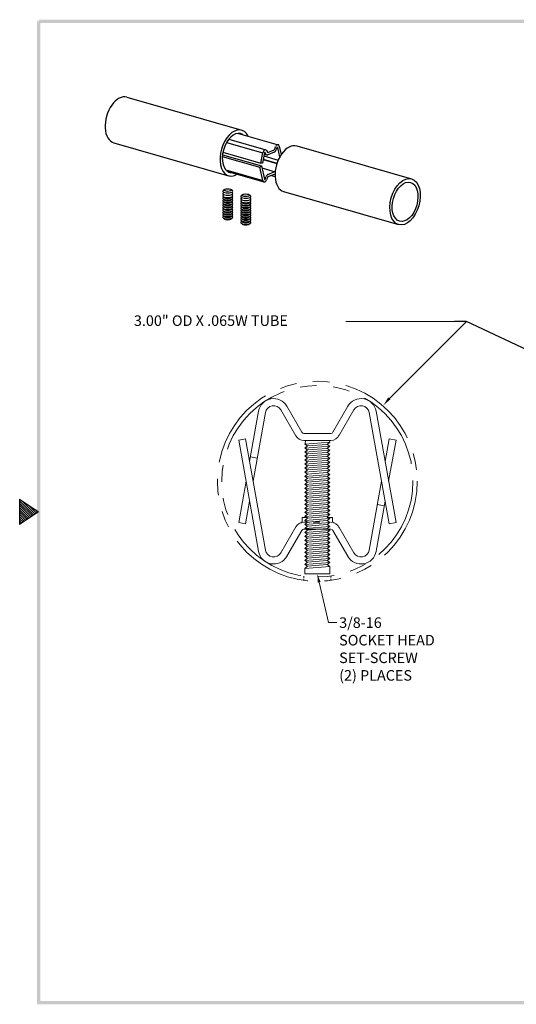
# Model space of a CAD drawing. Units: inches. Extents: x 52.8 to 73.3, y 184.6 to 200.4.
# Drawn here: x 52.8 to 60.3, y 185.1 to 199.9 of the extents above; entities that cross this region are included whole.
import ezdxf

# ---------------------------------------------------------------- set-up
doc = ezdxf.new("R2010")
doc.units = ezdxf.units.IN
doc.header["$MEASUREMENT"] = 0
doc.linetypes.add('HIDDEN', pattern=[0.375, 0.25, -0.125])
doc.linetypes.add('PHANTOM', pattern=[2.5, 1.25, -0.25, 0.25, -0.25, 0.25, -0.25])
for name, color, linetype, lineweight in [('dim', 1, 'Continuous', 9), ('hidden', 5, 'HIDDEN', 9), ('obj', 3, 'Continuous', 15), ('phantom', 4, 'PHANTOM', 9)]:
    doc.layers.add(name, color=color, linetype=linetype, lineweight=lineweight)
doc.layers.add('PV-30', color=7, linetype='Continuous')
doc.styles.add('STD', font='txt')
doc.dimstyles.get("Standard").update_dxf_attribs({"dimtxt": 0.18, "dimasz": 0.18, "dimexe": 0.18, "dimexo": 0.0625, "dimgap": 0.09, "dimtad": 0, "dimtih": 1, "dimtoh": 1, "dimzin": 0, "dimdsep": 46, "dimtxsty": 'Standard', "dimcen": 0.09, "dimadec": 1, "dimazin": 0, "dimtfac": 1, "dimtofl": 0, "dimtmove": 0, "dimatfit": 3, "dimfxl": 1, "dimtolj": 1, "dimtzin": 0, "dimarcsym": 0})

# ---------------------------------------------------------------- blocks, each defined once
blk = doc.blocks.new('Bahwm4')
at = {"color": 7}
for p, q in [((0.4358, 4.8775), (0.5858, 4.7775)), ((0.4358, 4.8775), (0.4358, 4.6775)), ((0.4358, 4.8659), (0.5488, 4.7528)), ((0.4358, 4.8482), (0.5382, 4.7458)), ((0.4358, 4.8305), (0.5276, 4.7387)), ((0.454, 4.8654), (0.5595, 4.7599)), ((0.507, 4.83), (0.5701, 4.767)), ((0.4358, 4.8128), (0.517, 4.7316)), ((0.4358, 4.7952), (0.5064, 4.7246)), ((0.5858, 4.7775), (0.4358, 4.6775)), ((0.4358, 4.7775), (0.4958, 4.7175)), ((0.4358, 4.7598), (0.4852, 4.7104)), ((0.5601, 4.7946), (0.5807, 4.7741)), ((0.4358, 4.7421), (0.4746, 4.7033)), ((0.4358, 4.7245), (0.464, 4.6963)), ((0.4358, 4.7068), (0.4534, 4.6892)), ((0.4358, 4.6891), (0.4428, 4.6821))]:
    blk.add_line(p, q, dxfattribs=at)
for points in [[(0.5733, 0.89), (0.5983, 0.915), (0.5733, 8.6525), (0.5983, 8.6525)], [(0.5858, 8.665), (0.5858, 8.64), (11.0983, 8.665), (11.0733, 8.64)], [(11.0983, 0.89), (11.0733, 0.915), (0.5733, 0.89), (0.5983, 0.915)]]:
    blk.add_trace(points, dxfattribs=at)

msp = doc.modelspace()

# ---------------------------------------------------------------- linework, layer by layer
at = {"layer": 'dim', "color": 7}
for p, q in [((59.341, 195.348), (57.709, 195.348)), ((58.362, 194.197), (59.518, 195.348)), ((57.078, 191.533), (57.078, 191.506)), ((57.078, 191.491), (57.078, 191.467)), ((57.484, 191.533), (57.484, 191.51)), ((57.484, 191.493), (57.484, 191.467)), ((57.31, 191.44), (57.448, 190.835)), ((57.448, 190.835), (57.574, 190.835))]:
    msp.add_line(p, q, dxfattribs=at)
for points in [[(58.379, 194.183), (58.345, 194.212), (58.274, 194.094)], [(57.289, 191.435), (57.33, 191.445), (57.281, 191.563)]]:
    msp.add_solid(points, dxfattribs=at)
at = {"layer": 'hidden', "color": 7}
for p, q in [((57.111, 193.567), (57.094, 193.511)), ((57.461, 193.567), (57.469, 193.541)), ((57.465, 193.484), (57.446, 193.496)), ((57.094, 192.728), (57.134, 192.701)), ((57.134, 192.701), (57.094, 192.668)), ((57.094, 192.668), (57.134, 192.641)), ((57.469, 192.698), (57.429, 192.724)), ((57.429, 192.664), (57.469, 192.698)), ((57.469, 192.638), (57.429, 192.664))]:
    msp.add_line(p, q, dxfattribs=at)
at = {"layer": 'obj', "color": 7}
for p, q in [((56.264, 193.251), (56.399, 194.003)), ((56.318, 192.954), (56.502, 193.985)), ((56.733, 194.026), (56.959, 193.637)), ((56.824, 194.078), (57.05, 193.69)), ((57.739, 194.078), (57.513, 193.69)), ((57.83, 194.026), (57.603, 193.637)), ((58.359, 192.317), (58.061, 193.985)), ((58.462, 192.336), (58.164, 194.003)), ((57.08, 193.672), (57.483, 193.672)), ((56.204, 193.59), (56.101, 193.571)), ((56.101, 193.571), (56.399, 191.904)), ((56.204, 193.59), (56.502, 191.922)), ((57.08, 193.567), (57.483, 193.567)), ((57.094, 193.511), (57.469, 193.541)), ((57.094, 193.511), (57.134, 193.484)), ((57.429, 193.507), (57.469, 193.541)), ((58.359, 193.59), (58.298, 193.251)), ((58.462, 193.571), (58.351, 192.954)), ((58.359, 193.59), (58.462, 193.571)), ((57.134, 193.484), (57.094, 193.451)), ((57.094, 193.451), (57.469, 193.481)), ((57.094, 193.451), (57.134, 193.424)), ((57.134, 193.424), (57.094, 193.391)), ((57.094, 193.391), (57.469, 193.421)), ((57.094, 193.391), (57.134, 193.364)), ((57.134, 193.364), (57.094, 193.331)), ((57.094, 193.331), (57.469, 193.361)), ((57.134, 193.484), (57.429, 193.507)), ((57.134, 193.424), (57.429, 193.447)), ((57.134, 193.364), (57.429, 193.387)), ((57.469, 193.481), (57.429, 193.507)), ((57.429, 193.447), (57.469, 193.481)), ((57.469, 193.421), (57.429, 193.447)), ((57.429, 193.387), (57.469, 193.421)), ((57.469, 193.361), (57.429, 193.387)), ((57.429, 193.327), (57.469, 193.361)), ((56.38, 193.302), (56.277, 193.32)), ((57.094, 193.331), (57.134, 193.304)), ((57.134, 193.304), (57.094, 193.271)), ((57.094, 193.271), (57.469, 193.301)), ((57.094, 193.271), (57.134, 193.244)), ((57.134, 193.244), (57.094, 193.211)), ((57.094, 193.211), (57.469, 193.241)), ((57.134, 193.304), (57.429, 193.327)), ((57.134, 193.244), (57.429, 193.267)), ((57.469, 193.301), (57.429, 193.327)), ((57.429, 193.267), (57.469, 193.301)), ((57.469, 193.241), (57.429, 193.267)), ((57.429, 193.207), (57.469, 193.241)), ((57.094, 193.211), (57.134, 193.184)), ((57.134, 193.184), (57.094, 193.151)), ((57.094, 193.151), (57.469, 193.181)), ((57.094, 193.151), (57.134, 193.124)), ((57.134, 193.124), (57.094, 193.091)), ((57.094, 193.091), (57.136, 193.062)), ((57.096, 193.089), (57.471, 193.119)), ((57.134, 193.184), (57.429, 193.207)), ((57.134, 193.124), (57.429, 193.147)), ((57.136, 193.062), (57.431, 193.086)), ((57.469, 193.181), (57.429, 193.207)), ((57.429, 193.147), (57.469, 193.181)), ((57.469, 193.121), (57.429, 193.147)), ((57.429, 193.087), (57.469, 193.121)), ((57.469, 193.058), (57.429, 193.084)), ((56.101, 192.336), (56.211, 192.954)), ((57.136, 193.062), (57.094, 193.028)), ((57.094, 193.028), (57.469, 193.058)), ((57.094, 193.028), (57.134, 193.001)), ((57.134, 193.001), (57.094, 192.968)), ((57.094, 192.968), (57.469, 192.998)), ((57.094, 192.968), (57.134, 192.941)), ((57.134, 192.941), (57.094, 192.908)), ((57.094, 192.908), (57.469, 192.938)), ((57.134, 193.001), (57.429, 193.024)), ((57.134, 192.941), (57.429, 192.964)), ((57.429, 193.024), (57.469, 193.058)), ((57.469, 192.998), (57.429, 193.024)), ((57.429, 192.964), (57.469, 192.998)), ((57.469, 192.938), (57.429, 192.964)), ((57.429, 192.904), (57.469, 192.938)), ((58.245, 192.954), (58.061, 191.922)), ((57.094, 192.908), (57.134, 192.881)), ((57.134, 192.881), (57.094, 192.848)), ((57.094, 192.848), (57.469, 192.878)), ((57.094, 192.848), (57.134, 192.821)), ((57.134, 192.821), (57.094, 192.788)), ((57.094, 192.788), (57.469, 192.818)), ((57.094, 192.788), (57.134, 192.761)), ((57.134, 192.881), (57.429, 192.904)), ((57.134, 192.821), (57.429, 192.844)), ((57.134, 192.761), (57.429, 192.784)), ((57.469, 192.878), (57.429, 192.904)), ((57.429, 192.844), (57.469, 192.878)), ((57.469, 192.818), (57.429, 192.844)), ((57.429, 192.784), (57.469, 192.818)), ((57.469, 192.758), (57.429, 192.784)), ((56.204, 192.317), (56.264, 192.656)), ((57.134, 192.761), (57.094, 192.728)), ((57.094, 192.728), (57.469, 192.758)), ((57.094, 192.668), (57.469, 192.698)), ((57.134, 192.641), (57.094, 192.608)), ((57.094, 192.608), (57.469, 192.638)), ((57.134, 192.701), (57.429, 192.724)), ((57.134, 192.641), (57.429, 192.664)), ((57.429, 192.724), (57.469, 192.758)), ((57.429, 192.604), (57.469, 192.638)), ((58.298, 192.656), (58.164, 191.904)), ((57.094, 192.608), (57.134, 192.581)), ((57.134, 192.581), (57.094, 192.548)), ((57.094, 192.548), (57.469, 192.578)), ((57.094, 192.548), (57.134, 192.521)), ((57.134, 192.521), (57.094, 192.488)), ((57.094, 192.488), (57.469, 192.518)), ((57.094, 192.488), (57.134, 192.461)), ((57.134, 192.581), (57.429, 192.604)), ((57.134, 192.521), (57.429, 192.544)), ((57.134, 192.461), (57.429, 192.484)), ((57.134, 192.461), (57.429, 192.484)), ((57.469, 192.578), (57.429, 192.604)), ((57.429, 192.544), (57.469, 192.578)), ((57.469, 192.518), (57.429, 192.544)), ((57.429, 192.484), (57.469, 192.518)), ((57.469, 192.458), (57.429, 192.484)), ((58.183, 192.605), (58.286, 192.587)), ((56.204, 192.317), (56.101, 192.336)), ((57.055, 192.409), (57.134, 192.409)), ((57.055, 192.409), (57.055, 192.36)), ((57.08, 192.34), (57.163, 192.34)), ((57.134, 192.461), (57.094, 192.428)), ((57.094, 192.428), (57.469, 192.458)), ((57.094, 192.428), (57.134, 192.401)), ((57.134, 192.401), (57.094, 192.368)), ((57.094, 192.368), (57.469, 192.398)), ((57.094, 192.368), (57.134, 192.341)), ((57.134, 192.341), (57.094, 192.308)), ((57.094, 192.308), (57.469, 192.338)), ((57.134, 192.401), (57.429, 192.424)), ((57.134, 192.401), (57.429, 192.424)), ((57.134, 192.341), (57.429, 192.364)), ((57.217, 192.34), (57.318, 192.34)), ((57.429, 192.424), (57.469, 192.458)), ((57.469, 192.398), (57.429, 192.424)), ((57.429, 192.409), (57.508, 192.409)), ((57.429, 192.364), (57.469, 192.398)), ((57.469, 192.338), (57.429, 192.364)), ((57.429, 192.304), (57.469, 192.338)), ((57.508, 192.409), (57.508, 192.36)), ((58.359, 192.317), (58.462, 192.336)), ((56.733, 191.881), (56.959, 192.27)), ((56.824, 191.829), (57.05, 192.217)), ((57.08, 192.235), (57.483, 192.235)), ((57.094, 192.308), (57.134, 192.281)), ((57.134, 192.281), (57.094, 192.248)), ((57.094, 192.248), (57.469, 192.278)), ((57.094, 192.248), (57.134, 192.221)), ((57.134, 192.221), (57.094, 192.188)), ((57.094, 192.188), (57.469, 192.218)), ((57.094, 192.188), (57.134, 192.161)), ((57.134, 192.281), (57.429, 192.304)), ((57.134, 192.221), (57.429, 192.244)), ((57.134, 192.161), (57.429, 192.184)), ((57.469, 192.278), (57.429, 192.304)), ((57.429, 192.244), (57.469, 192.278)), ((57.469, 192.218), (57.429, 192.244)), ((57.429, 192.184), (57.469, 192.218)), ((57.469, 192.158), (57.429, 192.184)), ((57.739, 191.829), (57.513, 192.217)), ((57.83, 191.881), (57.603, 192.27)), ((57.134, 192.161), (57.094, 192.128)), ((57.094, 192.128), (57.469, 192.158)), ((57.094, 192.128), (57.134, 192.101)), ((57.134, 192.101), (57.094, 192.068)), ((57.094, 192.068), (57.469, 192.098)), ((57.094, 192.068), (57.134, 192.041)), ((57.134, 192.041), (57.094, 192.008)), ((57.094, 192.008), (57.469, 192.038)), ((57.134, 192.101), (57.429, 192.124)), ((57.134, 192.041), (57.429, 192.064)), ((57.429, 192.124), (57.469, 192.158)), ((57.469, 192.098), (57.429, 192.124)), ((57.429, 192.064), (57.469, 192.098)), ((57.469, 192.038), (57.429, 192.064)), ((57.429, 192.004), (57.469, 192.038)), ((57.094, 192.008), (57.134, 191.981)), ((57.134, 191.981), (57.094, 191.948)), ((57.094, 191.948), (57.469, 191.978)), ((57.094, 191.948), (57.134, 191.921)), ((57.134, 191.921), (57.094, 191.888)), ((57.094, 191.888), (57.469, 191.918)), ((57.094, 191.888), (57.134, 191.861)), ((57.134, 191.981), (57.429, 192.004)), ((57.134, 191.921), (57.429, 191.944)), ((57.469, 191.978), (57.429, 192.004)), ((57.429, 191.944), (57.469, 191.978)), ((57.469, 191.918), (57.429, 191.944)), ((57.429, 191.884), (57.469, 191.918)), ((57.134, 191.861), (57.094, 191.828)), ((57.094, 191.828), (57.469, 191.858)), ((57.094, 191.828), (57.134, 191.801)), ((57.134, 191.801), (57.094, 191.768)), ((57.094, 191.768), (57.469, 191.798)), ((57.094, 191.768), (57.134, 191.741)), ((57.134, 191.741), (57.094, 191.708)), ((57.094, 191.708), (57.469, 191.738)), ((57.134, 191.861), (57.429, 191.884)), ((57.134, 191.801), (57.429, 191.824)), ((57.134, 191.741), (57.429, 191.764)), ((57.469, 191.858), (57.429, 191.884)), ((57.429, 191.824), (57.469, 191.858)), ((57.469, 191.798), (57.429, 191.824)), ((57.429, 191.764), (57.469, 191.798)), ((57.469, 191.738), (57.429, 191.764)), ((57.429, 191.704), (57.469, 191.738)), ((57.094, 191.708), (57.134, 191.681)), ((57.134, 191.681), (57.094, 191.648)), ((57.094, 191.648), (57.469, 191.678)), ((57.094, 191.648), (57.094, 191.567)), ((57.134, 191.681), (57.429, 191.704)), ((57.469, 191.678), (57.429, 191.704)), ((57.469, 191.678), (57.469, 191.567)), ((57.469, 191.567), (57.094, 191.567))]:
    msp.add_line(p, q, dxfattribs=at)
for centre, radius, start, end in [((56.625, 193.963), 0.23, 30.1853, 169.8602), ((57.938, 193.963), 0.23, 10.1398, 149.8147), ((56.625, 193.963), 0.125, 30.1853, 169.8602), ((57.938, 193.963), 0.125, 10.1398, 149.8147), ((57.08, 193.707), 0.0354, 210.1853, 270), ((57.483, 193.707), 0.0354, 270, 338.2185), ((57.08, 193.707), 0.14, 210.1853, 270), ((57.483, 193.707), 0.14, 270, 335.846), ((57.08, 192.2), 0.14, 90, 149.8147), ((57.025, 192.36), 0.03, 270, 0), ((57.483, 192.2), 0.14, 24.154, 90), ((57.538, 192.36), 0.03, 180, 270), ((57.08, 192.2), 0.0354, 90, 149.8147), ((57.483, 192.2), 0.0354, 21.7815, 90), ((56.625, 191.944), 0.23, 190.1398, 329.8147), ((56.625, 191.944), 0.125, 190.1398, 329.8147), ((57.938, 191.944), 0.23, 210.1853, 349.8602), ((57.938, 191.944), 0.125, 210.1853, 349.8602)]:
    msp.add_arc(centre, radius, start, end, dxfattribs=at)
at = {"layer": 'phantom', "color": 7}
for radius in [1.5, 1.435]:
    msp.add_circle((57.281, 192.954), radius, dxfattribs=at)
at = {"layer": 'PV-30', "extrusion": (0.766044, -0.219846, 0.604023)}
for p, q in [((54.423, 198.712), (56.147, 198.218)), ((56.1, 198.17), (56.695, 197.999)), ((54.227, 198.028), (55.95, 197.533)), ((55.919, 198.033), (56.463, 197.877)), ((55.952, 198.082), (56.507, 197.923)), ((56.643, 197.933), (56.655, 197.966)), ((56.676, 197.955), (56.665, 197.923)), ((56.679, 197.96), (56.687, 197.957)), ((56.719, 197.82), (56.687, 197.957)), ((56.711, 197.978), (56.74, 197.854)), ((56.973, 197.981), (58.696, 197.486)), ((55.855, 197.823), (56.417, 197.662)), ((55.858, 197.849), (56.442, 197.682)), ((55.864, 197.888), (56.434, 197.725)), ((56.434, 197.725), (56.463, 197.877)), ((56.487, 197.876), (56.458, 197.723)), ((56.479, 197.831), (56.694, 197.77)), ((56.484, 197.859), (56.524, 197.847)), ((56.51, 197.86), (56.499, 197.883)), ((56.52, 197.911), (56.532, 197.888)), ((56.539, 197.885), (56.636, 197.925)), ((56.636, 197.888), (56.539, 197.848)), ((56.417, 197.662), (56.442, 197.682)), ((56.463, 197.463), (56.417, 197.662)), ((56.458, 197.723), (56.434, 197.725)), ((56.442, 197.682), (56.487, 197.483)), ((56.449, 197.651), (56.648, 197.594)), ((56.468, 197.776), (56.674, 197.717)), ((56.469, 197.781), (56.675, 197.722)), ((55.909, 197.622), (56.463, 197.463)), ((55.94, 197.596), (56.48, 197.441)), ((56.499, 197.485), (56.51, 197.518)), ((56.532, 197.507), (56.52, 197.475)), ((56.539, 197.553), (56.636, 197.592)), ((56.636, 197.555), (56.539, 197.516)), ((56.595, 197.539), (56.646, 197.524)), ((56.646, 197.547), (56.643, 197.552)), ((55.884, 197.327), (55.866, 197.312)), ((55.883, 197.278), (55.866, 197.293)), ((55.875, 197.285), (55.866, 197.277)), ((55.883, 197.243), (55.866, 197.258)), ((55.875, 197.25), (55.866, 197.243)), ((55.884, 197.208), (55.866, 197.224)), ((55.876, 197.215), (55.866, 197.207)), ((55.991, 197.327), (56.008, 197.312)), ((55.991, 197.278), (56.008, 197.293)), ((55.991, 197.243), (56.008, 197.258)), ((55.991, 197.208), (56.008, 197.224)), ((55.999, 197.215), (56.008, 197.207)), ((56, 197.285), (56.008, 197.277)), ((56, 197.25), (56.008, 197.243)), ((56.154, 197.25), (56.137, 197.234)), ((56.154, 197.2), (56.137, 197.215)), ((56.145, 197.207), (56.137, 197.2)), ((56.261, 197.25), (56.279, 197.234)), ((56.262, 197.2), (56.279, 197.215)), ((56.27, 197.207), (56.279, 197.2)), ((56.776, 197.296), (58.5, 196.801)), ((55.884, 197.173), (55.866, 197.188)), ((55.876, 197.18), (55.866, 197.171)), ((55.884, 197.137), (55.866, 197.152)), ((55.876, 197.144), (55.866, 197.136)), ((55.884, 197.102), (55.866, 197.117)), ((55.876, 197.109), (55.866, 197.1)), ((55.884, 197.066), (55.866, 197.081)), ((55.876, 197.073), (55.866, 197.065)), ((55.991, 197.173), (56.008, 197.188)), ((55.991, 197.137), (56.008, 197.152)), ((55.991, 197.102), (56.008, 197.117)), ((55.991, 197.066), (56.008, 197.081)), ((55.999, 197.18), (56.008, 197.171)), ((55.999, 197.144), (56.008, 197.136)), ((55.999, 197.109), (56.008, 197.1)), ((55.999, 197.073), (56.008, 197.065)), ((56.154, 197.166), (56.137, 197.181)), ((56.145, 197.173), (56.137, 197.165)), ((56.154, 197.131), (56.137, 197.146)), ((56.146, 197.138), (56.137, 197.13)), ((56.154, 197.095), (56.137, 197.111)), ((56.146, 197.102), (56.137, 197.094)), ((56.154, 197.06), (56.137, 197.075)), ((56.146, 197.067), (56.137, 197.058)), ((56.261, 197.131), (56.279, 197.146)), ((56.261, 197.095), (56.279, 197.111)), ((56.261, 197.06), (56.279, 197.075)), ((56.262, 197.166), (56.279, 197.181)), ((56.269, 197.138), (56.279, 197.13)), ((56.269, 197.102), (56.279, 197.094)), ((56.269, 197.067), (56.279, 197.058)), ((56.27, 197.173), (56.279, 197.165)), ((55.884, 197.03), (55.866, 197.046)), ((55.876, 197.037), (55.866, 197.029)), ((55.884, 196.995), (55.866, 197.01)), ((55.876, 197.002), (55.866, 196.994)), ((55.884, 196.959), (55.866, 196.975)), ((55.876, 196.966), (55.866, 196.958)), ((55.884, 196.924), (55.866, 196.939)), ((55.876, 196.931), (55.866, 196.922)), ((55.884, 196.888), (55.866, 196.903)), ((55.991, 197.03), (56.008, 197.046)), ((55.991, 196.995), (56.008, 197.01)), ((55.991, 196.959), (56.008, 196.975)), ((55.991, 196.924), (56.008, 196.939)), ((55.991, 196.888), (56.008, 196.903)), ((55.999, 197.037), (56.008, 197.029)), ((55.999, 197.002), (56.008, 196.994)), ((55.999, 196.966), (56.008, 196.958)), ((55.999, 196.931), (56.008, 196.922)), ((56.154, 197.024), (56.137, 197.039)), ((56.146, 197.031), (56.137, 197.023)), ((56.154, 196.989), (56.137, 197.004)), ((56.146, 196.996), (56.137, 196.987)), ((56.154, 196.953), (56.137, 196.968)), ((56.146, 196.96), (56.137, 196.952)), ((56.154, 196.917), (56.137, 196.933)), ((56.146, 196.924), (56.137, 196.916)), ((56.261, 197.024), (56.279, 197.039)), ((56.261, 196.989), (56.279, 197.004)), ((56.261, 196.953), (56.279, 196.968)), ((56.261, 196.917), (56.279, 196.933)), ((56.269, 197.031), (56.279, 197.023)), ((56.269, 196.996), (56.279, 196.987)), ((56.269, 196.96), (56.279, 196.952)), ((56.269, 196.924), (56.279, 196.916)), ((56.154, 196.882), (56.137, 196.897)), ((56.146, 196.889), (56.137, 196.881)), ((56.154, 196.846), (56.137, 196.862)), ((56.146, 196.853), (56.137, 196.845)), ((56.154, 196.811), (56.137, 196.826)), ((56.261, 196.882), (56.279, 196.897)), ((56.261, 196.846), (56.279, 196.862)), ((56.261, 196.811), (56.279, 196.826)), ((56.269, 196.889), (56.279, 196.881)), ((56.269, 196.853), (56.279, 196.845))]:
    msp.add_line(p, q, dxfattribs=at)
at = {"layer": 'PV-30'}
for centre, major_axis, ratio, start_param, end_param in [((54.325, 198.37), (0.098, 0.342), 0.604023, 0, 3.141593), ((56.049, 197.875), (-0.098, -0.342), 0.604023, 2.557726, 6.861196), ((56.049, 197.875), (-0.083, -0.29), 0.604023, 2.965993, 6.094487), ((56.875, 197.638), (0.098, 0.342), 0.604023, 0, 3.141593), ((56.681, 197.952), (0.0134, 0.0469), 0.604023, -0.835244, 1.459103), ((56.681, 197.952), (0.00263, 0.00916), 0.604023, -0.835244, 1.459103), ((56.493, 197.876), (0.0134, 0.0469), 0.604023, -0.571995, 1.722352), ((56.493, 197.876), (0.00263, 0.00916), 0.604023, -0.571995, 1.722352), ((56.539, 197.898), (-0.0145, -0.0505), 0.604023, -0.571995, 0.443554), ((56.539, 197.898), (-0.0037, -0.0128), 0.604023, -0.571995, 0.443554), ((56.636, 197.937), (0.0037, 0.0128), 0.604023, -2.698039, -1.68249), ((56.636, 197.937), (-0.0145, -0.0505), 0.604023, 0.443554, 1.459103), ((56.049, 197.875), (-0.083, -0.29), 0.604023, -0.154681, 0.152369), ((56.539, 197.503), (0.0145, 0.0505), 0.604023, 0.443554, 1.459103), ((56.539, 197.503), (-0.0037, -0.0128), 0.604023, -2.698039, -1.68249), ((56.636, 197.543), (0.0145, 0.0505), 0.604023, 0.076443, 0.443554), ((56.636, 197.543), (0.0037, 0.0128), 0.604023, -0.571995, 0.443554), ((56.493, 197.488), (-0.0134, -0.0469), 0.604023, -0.835244, 1.459103), ((56.493, 197.488), (-0.00263, -0.00916), 0.604023, -0.835244, 1.459103), ((55.937, 197.302), (-0.0763, 0), 0.34202, -0.372527, 3.51412), ((55.937, 197.268), (-0.0763, 0), 0.34202, -0.372527, 3.51412), ((55.937, 197.233), (-0.0763, 0), 0.34202, -0.372527, 3.51412), ((55.937, 197.198), (-0.0763, 0), 0.34202, -0.372527, 3.51412), ((55.937, 197.215), (-0.0576, 0), 0.34202, 0.261162, 2.880431), ((55.937, 197.216), (-0.0576, 0), 0.34202, 0.372527, 2.769066), ((56.208, 197.225), (-0.0763, 0), 0.34202, -0.372527, 3.51412), ((56.208, 197.19), (-0.0763, 0), 0.34202, -0.372527, 3.51412), ((55.937, 197.162), (-0.0763, 0), 0.34202, -0.372527, 3.51412), ((55.937, 197.126), (-0.0763, 0), 0.34202, -0.372527, 3.51412), ((55.937, 197.091), (-0.0763, 0), 0.34202, -0.372527, 3.51412), ((55.937, 197.055), (-0.0763, 0), 0.34202, -0.372527, 3.51412), ((55.937, 197.18), (-0.0576, 0), 0.34202, 0.26116, 2.880432), ((55.937, 197.144), (-0.0576, 0), 0.34202, 0.261162, 2.880431), ((55.937, 197.108), (-0.0576, 0), 0.34202, 0.26116, 2.880432), ((55.937, 197.073), (-0.0576, 0), 0.34202, 0.261162, 2.880431), ((55.937, 197.18), (-0.0576, 0), 0.34202, 0.372527, 2.769066), ((55.937, 197.144), (-0.0576, 0), 0.34202, 0.372527, 2.769066), ((55.937, 197.109), (-0.0576, 0), 0.34202, 0.372527, 2.769066), ((55.937, 197.073), (-0.0576, 0), 0.34202, 0.372527, 2.769066), ((56.208, 197.156), (-0.0763, 0), 0.34202, -0.372527, 3.51412), ((56.208, 197.12), (-0.0763, 0), 0.34202, -0.372527, 3.51412), ((56.208, 197.084), (-0.0763, 0), 0.34202, -0.372527, 3.51412), ((56.208, 197.049), (-0.0763, 0), 0.34202, -0.372527, 3.51412), ((56.208, 197.138), (-0.0576, 0), 0.34202, 0.261162, 2.880431), ((56.208, 197.102), (-0.0576, 0), 0.34202, 0.26116, 2.880432), ((56.208, 197.067), (-0.0576, 0), 0.34202, 0.261162, 2.880431), ((56.208, 197.138), (-0.0576, 0), 0.34202, 0.372527, 2.769066), ((56.208, 197.102), (-0.0576, 0), 0.34202, 0.372527, 2.769066), ((56.208, 197.067), (-0.0576, 0), 0.34202, 0.372527, 2.769066), ((55.937, 197.02), (-0.0763, 0), 0.34202, -0.372527, 3.51412), ((55.937, 196.984), (-0.0763, 0), 0.34202, -0.372527, 3.51412), ((55.937, 196.949), (-0.0763, 0), 0.34202, -0.372527, 3.51412), ((55.937, 196.913), (-0.0763, 0), 0.34202, -0.372527, 3.51412), ((55.937, 197.037), (-0.0576, 0), 0.34202, 0.26116, 2.880432), ((55.937, 197.002), (-0.0576, 0), 0.34202, 0.261162, 2.880431), ((55.937, 196.966), (-0.0576, 0), 0.34202, 0.26116, 2.880432), ((55.937, 196.931), (-0.0576, 0), 0.34202, 0.261162, 2.880431), ((55.937, 197.038), (-0.0576, 0), 0.34202, 0.372527, 2.769066), ((55.937, 197.002), (-0.0576, 0), 0.34202, 0.372527, 2.769066), ((55.937, 196.966), (-0.0576, 0), 0.34202, 0.372527, 2.769066), ((55.937, 196.931), (-0.0576, 0), 0.34202, 0.372527, 2.769066), ((56.208, 197.013), (-0.0763, 0), 0.34202, -0.372527, 3.51412), ((56.208, 196.978), (-0.0763, 0), 0.34202, -0.372527, 3.51412), ((56.208, 196.942), (-0.0763, 0), 0.34202, -0.372527, 3.51412), ((56.208, 196.907), (-0.0763, 0), 0.34202, -0.372527, 3.51412), ((56.208, 197.031), (-0.0576, 0), 0.34202, 0.26116, 2.880432), ((56.208, 196.995), (-0.0576, 0), 0.34202, 0.261162, 2.880431), ((56.208, 196.96), (-0.0576, 0), 0.34202, 0.26116, 2.880432), ((56.208, 196.924), (-0.0576, 0), 0.34202, 0.261162, 2.880431), ((56.208, 197.031), (-0.0576, 0), 0.34202, 0.372527, 2.769066), ((56.208, 196.996), (-0.0576, 0), 0.34202, 0.372527, 2.769066), ((56.208, 196.96), (-0.0576, 0), 0.34202, 0.372527, 2.769066), ((56.208, 196.925), (-0.0576, 0), 0.34202, 0.372527, 2.769066), ((55.937, 196.895), (-0.0576, 0), 0.34202, 0.372527, 2.769066), ((56.208, 196.871), (-0.0763, 0), 0.34202, -0.372527, 3.51412), ((56.208, 196.835), (-0.0763, 0), 0.34202, -0.372527, 3.51412), ((56.208, 196.889), (-0.0576, 0), 0.34202, 0.26116, 2.880432), ((56.208, 196.853), (-0.0576, 0), 0.34202, 0.261162, 2.880431), ((56.208, 196.889), (-0.0576, 0), 0.34202, 0.372527, 2.769066), ((56.208, 196.853), (-0.0576, 0), 0.34202, 0.372527, 2.769066), ((56.208, 196.818), (-0.0576, 0), 0.34202, 0.372527, 2.769066)]:
    msp.add_ellipse(centre, major_axis=major_axis, ratio=ratio, start_param=start_param, end_param=end_param, dxfattribs=at)
for centre, major_axis, ratio in [((58.598, 197.144), (-0.098, -0.342), 0.604023), ((58.598, 197.144), (-0.083, -0.29), 0.604023), ((55.937, 197.32), (-0.0576, 0), 0.34202), ((55.937, 197.32), (-0.000503, 0), 0.34202), ((56.208, 197.242), (-0.0576, 0), 0.34202), ((56.208, 197.242), (-0.000503, 0), 0.34202)]:
    msp.add_ellipse(centre, major_axis=major_axis, ratio=ratio, dxfattribs=at)

# ---------------------------------------------------------------- block references
at = {"xscale": 1.8984375, "yscale": 1.8984375, "zscale": 1.8984375}
msp.add_blockref('Bahwm4', (51.987, 183.424), dxfattribs=at)

# ---------------------------------------------------------------- texts
at = {"layer": 'dim', "color": 7, "style": 'STD'}
for s, p in [('3.00" OD X .065W TUBE', (54.529, 195.283)), ('3/8-16 ', (57.609, 190.756)), ('SOCKET HEAD', (57.609, 190.493)), ('SET-SCREW', (57.609, 190.229)), ('(2) PLACES', (57.609, 189.965))]:
    msp.add_text(s, height=0.1582, dxfattribs=at).set_placement(p)

# ---------------------------------------------------------------- leaders
at = {"layer": 'dim', "color": 7, "annotation_type": 0, "has_hookline": 1, "hookline_direction": 1}
msp.add_leader([(61.426, 194.454), (59.518, 195.348), (59.338, 195.348)], dimstyle='Standard', override={"dimgap": 0.09, "dimtad": 0, "dimzin": 4}, dxfattribs=at)

doc.saveas('drawing.dxf')
